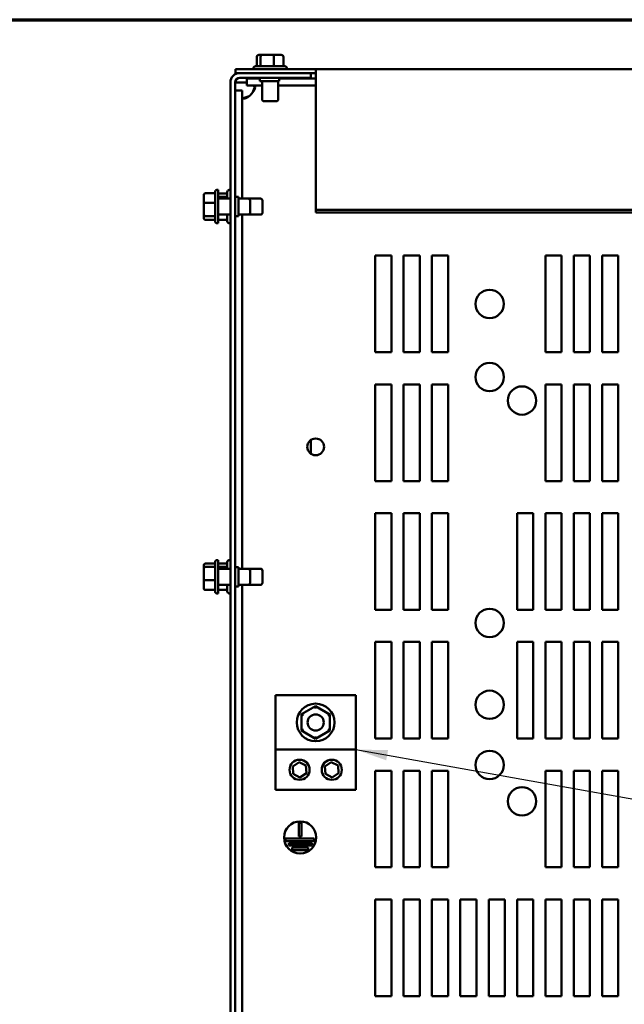
# Model space of a CAD drawing. Units: inches. Extents: x 0.05 to 2.15, y 0.02 to 1.67.
# Drawn here: x 0.57 to 0.76, y 1.34 to 1.65 of the extents above; entities that cross this region are included whole.
import ezdxf

# ---------------------------------------------------------------- set-up
doc = ezdxf.new("R2010")
doc.units = ezdxf.units.IN
doc.header["$LTSCALE"] = 0.1
doc.header["$MEASUREMENT"] = 0
doc.layers.get('0').update_dxf_attribs({"lineweight": 25})
for name, color, linetype, lineweight in [('Border (ANSI)', 7, 'Continuous', 70), ('Symbol (ANSI)', 7, 'Continuous', 25), ('Visible (ANSI)', 7, 'Continuous', 50)]:
    doc.layers.add(name, color=color, linetype=linetype, lineweight=lineweight)
doc.styles.add('Note Text (ANSI)', font='tahoma.ttf')
doc.dimstyles.new('Default (ANSI)$7', dxfattribs={"dimscale": 0.1, "dimtxt": 0.14, "dimasz": 0.098425, "dimexe": 0.125, "dimexo": 0.0625, "dimgap": 0.031496, "dimtad": 0, "dimtih": 1, "dimtoh": 1, "dimrnd": 1e-08, "dimzin": 0, "dimdsep": 46, "dimtxsty": 'Note Text (ANSI)', "dimcen": 0.09, "dimdle": 0.393701, "dimclrd": 256, "dimclre": 256, "dimclrt": 256, "dimadec": 0, "dimazin": 1, "dimtfac": 0.857143, "dimtofl": 0, "dimtmove": 0, "dimatfit": 3, "dimfxl": 1, "dimtolj": 1, "dimtzin": 4, "dimlwd": -1, "dimlwe": -1, "dimarcsym": 0})

# ---------------------------------------------------------------- blocks, each defined once
blk = doc.blocks.new('Borders Default Border')
at = {"layer": 'Border (ANSI)', "flags": 128}
blk.add_lwpolyline([(0.75, 0.5), (0.75, 16.5), (21.25, 16.5), (21.25, 0.5), (0.75, 0.5)], dxfattribs=at)

msp = doc.modelspace()

# ---------------------------------------------------------------- linework, layer by layer
at = {"layer": 'Visible (ANSI)'}
for p, q in [((0.64537, 1.63845), (0.64537, 1.63555)), ((0.64704, 1.63905), (0.64604, 1.63905)), ((0.64656, 1.63845), (0.64656, 1.63555)), ((0.6505, 1.63905), (0.64704, 1.63905)), ((0.65297, 1.63905), (0.6505, 1.63905)), ((0.6507, 1.63845), (0.6507, 1.63555)), ((0.65364, 1.63845), (0.65364, 1.63555)), ((0.66371, 1.63461), (0.63871, 1.63461)), ((0.63871, 1.63461), (0.63871, 1.63343)), ((0.63871, 1.63343), (0.64011, 1.63343)), ((0.66215, 1.63343), (0.64011, 1.63343)), ((0.64434, 1.63495), (0.64434, 1.63461)), ((0.64494, 1.63555), (0.65408, 1.63555)), ((0.65468, 1.63495), (0.65468, 1.63461)), ((0.66215, 1.63195), (0.66215, 1.63343)), ((0.66215, 1.63343), (0.66371, 1.63343)), ((0.66371, 1.63392), (0.66371, 1.63461)), ((1.01371, 1.63461), (0.66371, 1.63461)), ((0.66371, 1.63392), (0.66371, 1.59091)), ((0.63715, 1.15343), (0.63715, 1.63047)), ((0.63863, 1.15343), (0.63863, 1.63047)), ((0.64011, 1.63047), (0.63863, 1.63047)), ((0.64011, 1.63195), (0.66215, 1.63195)), ((0.64231, 1.63047), (0.64011, 1.63047)), ((0.64231, 1.6317), (0.64231, 1.62954)), ((0.64231, 1.6317), (0.64635, 1.6317)), ((0.64635, 1.63195), (0.64635, 1.63095)), ((0.64635, 1.63095), (0.65235, 1.63095)), ((0.64701, 1.63095), (0.64701, 1.62525)), ((0.65201, 1.63095), (0.65201, 1.62525)), ((0.65235, 1.63195), (0.65235, 1.63095)), ((0.65235, 1.6317), (0.66371, 1.6317)), ((0.63863, 1.62801), (0.64079, 1.62801)), ((0.64079, 1.59445), (0.64079, 1.62801)), ((0.64231, 1.62954), (0.64701, 1.62954)), ((0.65201, 1.62954), (0.66371, 1.62954)), ((0.65141, 1.62465), (0.64761, 1.62465)), ((0.63299, 1.59712), (0.63333, 1.59712)), ((0.63333, 1.59712), (0.63333, 1.58678)), ((0.63681, 1.59712), (0.63715, 1.59712)), ((0.62889, 1.59541), (0.62889, 1.59294)), ((0.62949, 1.59609), (0.63239, 1.59609)), ((0.63239, 1.58738), (0.63239, 1.59652)), ((0.63333, 1.59604), (0.63621, 1.59604)), ((0.63333, 1.59502), (0.63621, 1.59502)), ((0.63333, 1.59445), (0.63715, 1.59445)), ((0.63621, 1.59445), (0.63621, 1.59652)), ((0.63863, 1.59495), (0.63963, 1.59495)), ((0.63963, 1.58895), (0.63963, 1.59495)), ((0.63963, 1.59445), (0.64269, 1.59445)), ((0.64269, 1.59445), (0.64651, 1.59445)), ((0.64329, 1.59385), (0.64329, 1.59005)), ((0.64711, 1.59385), (0.64711, 1.59005)), ((0.62889, 1.59294), (0.62889, 1.58948)), ((0.62949, 1.59314), (0.63239, 1.59314)), ((0.66371, 1.59091), (0.66371, 1.59007)), ((1.01371, 1.59091), (0.66371, 1.59091)), ((0.62889, 1.58948), (0.62889, 1.58848)), ((0.62949, 1.589), (0.63239, 1.589)), ((0.62949, 1.58781), (0.63239, 1.58781)), ((0.63333, 1.58945), (0.63715, 1.58945)), ((0.63333, 1.58786), (0.63621, 1.58786)), ((0.63621, 1.58738), (0.63621, 1.58945)), ((0.63863, 1.58895), (0.63963, 1.58895)), ((0.63963, 1.58945), (0.64269, 1.58945)), ((0.64079, 1.47945), (0.64079, 1.58945)), ((0.64269, 1.58945), (0.64651, 1.58945)), ((1.01371, 1.59007), (0.66371, 1.59007)), ((0.63299, 1.58678), (0.63333, 1.58678)), ((0.63681, 1.58678), (0.63715, 1.58678)), ((0.68213, 1.5767), (0.68713, 1.5767)), ((0.68213, 1.5467), (0.68213, 1.5767)), ((0.68713, 1.5767), (0.68713, 1.5467)), ((0.69093, 1.5767), (0.69593, 1.5767)), ((0.69093, 1.5467), (0.69093, 1.5767)), ((0.69593, 1.5767), (0.69593, 1.5467)), ((0.69973, 1.5767), (0.70473, 1.5767)), ((0.69973, 1.5467), (0.69973, 1.5767)), ((0.70473, 1.5767), (0.70473, 1.5467)), ((0.73493, 1.5767), (0.73993, 1.5767)), ((0.73493, 1.5467), (0.73493, 1.5767)), ((0.73993, 1.5767), (0.73993, 1.5467)), ((0.74373, 1.5767), (0.74873, 1.5767)), ((0.74373, 1.5467), (0.74373, 1.5767)), ((0.74873, 1.5767), (0.74873, 1.5467)), ((0.75253, 1.5767), (0.75753, 1.5767)), ((0.75253, 1.5467), (0.75253, 1.5767)), ((0.75753, 1.5767), (0.75753, 1.5467)), ((0.68713, 1.5467), (0.68213, 1.5467)), ((0.69593, 1.5467), (0.69093, 1.5467)), ((0.70473, 1.5467), (0.69973, 1.5467)), ((0.73993, 1.5467), (0.73493, 1.5467)), ((0.74873, 1.5467), (0.74373, 1.5467)), ((0.75753, 1.5467), (0.75253, 1.5467)), ((0.68213, 1.5367), (0.68713, 1.5367)), ((0.68213, 1.5067), (0.68213, 1.5367)), ((0.68713, 1.5367), (0.68713, 1.5067)), ((0.69093, 1.5367), (0.69593, 1.5367)), ((0.69093, 1.5067), (0.69093, 1.5367)), ((0.69593, 1.5367), (0.69593, 1.5067)), ((0.69973, 1.5367), (0.70473, 1.5367)), ((0.69973, 1.5067), (0.69973, 1.5367)), ((0.70473, 1.5367), (0.70473, 1.5067)), ((0.73493, 1.5367), (0.73993, 1.5367)), ((0.73493, 1.5067), (0.73493, 1.5367)), ((0.73993, 1.5367), (0.73993, 1.5067)), ((0.74373, 1.5367), (0.74873, 1.5367)), ((0.74373, 1.5067), (0.74373, 1.5367)), ((0.74873, 1.5367), (0.74873, 1.5067)), ((0.75253, 1.5367), (0.75753, 1.5367)), ((0.75253, 1.5067), (0.75253, 1.5367)), ((0.75753, 1.5367), (0.75753, 1.5067)), ((0.66215, 1.51516), (0.66215, 1.51944)), ((0.68713, 1.5067), (0.68213, 1.5067)), ((0.69593, 1.5067), (0.69093, 1.5067)), ((0.70473, 1.5067), (0.69973, 1.5067)), ((0.73993, 1.5067), (0.73493, 1.5067)), ((0.74873, 1.5067), (0.74373, 1.5067)), ((0.75753, 1.5067), (0.75253, 1.5067)), ((0.68213, 1.4967), (0.68713, 1.4967)), ((0.68213, 1.4667), (0.68213, 1.4967)), ((0.68713, 1.4967), (0.68713, 1.4667)), ((0.69093, 1.4967), (0.69593, 1.4967)), ((0.69093, 1.4667), (0.69093, 1.4967)), ((0.69593, 1.4967), (0.69593, 1.4667)), ((0.69973, 1.4967), (0.70473, 1.4967)), ((0.69973, 1.4667), (0.69973, 1.4967)), ((0.70473, 1.4967), (0.70473, 1.4667)), ((0.72613, 1.4967), (0.73113, 1.4967)), ((0.72613, 1.4667), (0.72613, 1.4967)), ((0.73113, 1.4967), (0.73113, 1.4667)), ((0.73493, 1.4967), (0.73993, 1.4967)), ((0.73493, 1.4667), (0.73493, 1.4967)), ((0.73993, 1.4967), (0.73993, 1.4667)), ((0.74373, 1.4967), (0.74873, 1.4967)), ((0.74373, 1.4667), (0.74373, 1.4967)), ((0.74873, 1.4967), (0.74873, 1.4667)), ((0.75253, 1.4967), (0.75753, 1.4967)), ((0.75253, 1.4667), (0.75253, 1.4967)), ((0.75753, 1.4967), (0.75753, 1.4667)), ((0.62889, 1.48037), (0.62889, 1.47952)), ((0.62949, 1.48104), (0.63239, 1.48104)), ((0.63239, 1.47238), (0.63239, 1.48152)), ((0.63299, 1.48212), (0.63333, 1.48212)), ((0.63333, 1.48212), (0.63333, 1.47178)), ((0.63333, 1.48104), (0.63621, 1.48104)), ((0.63621, 1.47945), (0.63621, 1.48152)), ((0.63681, 1.48212), (0.63715, 1.48212)), ((0.62889, 1.47952), (0.62889, 1.4761)), ((0.62949, 1.48002), (0.63239, 1.48002)), ((0.63333, 1.48002), (0.63621, 1.48002)), ((0.63333, 1.47945), (0.63715, 1.47945)), ((0.63863, 1.47995), (0.63963, 1.47995)), ((0.63963, 1.47395), (0.63963, 1.47995)), ((0.63963, 1.47945), (0.64269, 1.47945)), ((0.64269, 1.47945), (0.64651, 1.47945)), ((0.64329, 1.47885), (0.64329, 1.47505)), ((0.64711, 1.47885), (0.64711, 1.47505)), ((0.62889, 1.4761), (0.62889, 1.47352)), ((0.62949, 1.47593), (0.63239, 1.47593)), ((0.63333, 1.47445), (0.63715, 1.47445)), ((0.63621, 1.47238), (0.63621, 1.47445)), ((0.63963, 1.47445), (0.64269, 1.47445)), ((0.64079, 1.30945), (0.64079, 1.47445)), ((0.64269, 1.47445), (0.64651, 1.47445)), ((0.62949, 1.47286), (0.63239, 1.47286)), ((0.63299, 1.47178), (0.63333, 1.47178)), ((0.63333, 1.47286), (0.63621, 1.47286)), ((0.63681, 1.47178), (0.63715, 1.47178)), ((0.63863, 1.47395), (0.63963, 1.47395)), ((0.68713, 1.4667), (0.68213, 1.4667)), ((0.69593, 1.4667), (0.69093, 1.4667)), ((0.70473, 1.4667), (0.69973, 1.4667)), ((0.73113, 1.4667), (0.72613, 1.4667)), ((0.73993, 1.4667), (0.73493, 1.4667)), ((0.74873, 1.4667), (0.74373, 1.4667)), ((0.75753, 1.4667), (0.75253, 1.4667)), ((0.68213, 1.4567), (0.68713, 1.4567)), ((0.68213, 1.4267), (0.68213, 1.4567)), ((0.68713, 1.4567), (0.68713, 1.4267)), ((0.69093, 1.4567), (0.69593, 1.4567)), ((0.69093, 1.4267), (0.69093, 1.4567)), ((0.69593, 1.4567), (0.69593, 1.4267)), ((0.69973, 1.4567), (0.70473, 1.4567)), ((0.69973, 1.4267), (0.69973, 1.4567)), ((0.70473, 1.4567), (0.70473, 1.4267)), ((0.72613, 1.4567), (0.73113, 1.4567)), ((0.72613, 1.4267), (0.72613, 1.4567)), ((0.73113, 1.4567), (0.73113, 1.4267)), ((0.73493, 1.4567), (0.73993, 1.4567)), ((0.73493, 1.4267), (0.73493, 1.4567)), ((0.73993, 1.4567), (0.73993, 1.4267)), ((0.74373, 1.4567), (0.74873, 1.4567)), ((0.74373, 1.4267), (0.74373, 1.4567)), ((0.74873, 1.4567), (0.74873, 1.4267)), ((0.75253, 1.4567), (0.75753, 1.4567)), ((0.75253, 1.4267), (0.75253, 1.4567)), ((0.75753, 1.4567), (0.75753, 1.4267)), ((0.65113, 1.44014), (0.65113, 1.42326)), ((0.67613, 1.44014), (0.65113, 1.44014)), ((0.67613, 1.44014), (0.67613, 1.42326)), ((0.66363, 1.43676), (0.65925, 1.43423)), ((0.66801, 1.43422), (0.66363, 1.43676)), ((0.66363, 1.43606), (0.66363, 1.43676)), ((0.65925, 1.43423), (0.65924, 1.42917)), ((0.65985, 1.43388), (0.65925, 1.43423)), ((0.66741, 1.43388), (0.66801, 1.43422)), ((0.668, 1.42916), (0.66801, 1.43422)), ((0.65984, 1.42952), (0.65924, 1.42917)), ((0.65924, 1.42917), (0.66362, 1.42664)), ((0.66362, 1.42664), (0.668, 1.42916)), ((0.668, 1.42916), (0.6674, 1.42951)), ((0.66362, 1.42733), (0.66362, 1.42664)), ((0.68713, 1.4267), (0.68213, 1.4267)), ((0.69593, 1.4267), (0.69093, 1.4267)), ((0.70473, 1.4267), (0.69973, 1.4267)), ((0.73113, 1.4267), (0.72613, 1.4267)), ((0.73993, 1.4267), (0.73493, 1.4267)), ((0.74873, 1.4267), (0.74373, 1.4267)), ((0.75753, 1.4267), (0.75253, 1.4267)), ((0.67613, 1.42326), (0.65113, 1.42326)), ((0.65113, 1.42326), (0.65113, 1.41076)), ((0.67613, 1.42326), (0.67613, 1.41076)), ((0.6565, 1.41806), (0.65848, 1.41938)), ((0.65848, 1.41938), (0.6606, 1.41832)), ((0.6665, 1.41806), (0.66848, 1.41938)), ((0.66848, 1.41938), (0.6706, 1.41832)), ((0.65665, 1.4157), (0.6565, 1.41806)), ((0.6606, 1.41832), (0.66075, 1.41596)), ((0.66665, 1.4157), (0.6665, 1.41806)), ((0.6706, 1.41832), (0.67075, 1.41596)), ((0.68213, 1.4167), (0.68713, 1.4167)), ((0.68213, 1.3867), (0.68213, 1.4167)), ((0.68713, 1.4167), (0.68713, 1.3867)), ((0.69093, 1.4167), (0.69593, 1.4167)), ((0.69093, 1.3867), (0.69093, 1.4167)), ((0.69593, 1.4167), (0.69593, 1.3867)), ((0.69973, 1.4167), (0.70473, 1.4167)), ((0.69973, 1.3867), (0.69973, 1.4167)), ((0.70473, 1.4167), (0.70473, 1.3867)), ((0.73493, 1.4167), (0.73993, 1.4167)), ((0.73493, 1.3867), (0.73493, 1.4167)), ((0.73993, 1.4167), (0.73993, 1.3867)), ((0.74373, 1.4167), (0.74873, 1.4167)), ((0.74373, 1.3867), (0.74373, 1.4167)), ((0.74873, 1.4167), (0.74873, 1.3867)), ((0.75253, 1.4167), (0.75753, 1.4167)), ((0.75253, 1.3867), (0.75253, 1.4167)), ((0.75753, 1.4167), (0.75753, 1.3867)), ((0.65877, 1.41464), (0.65665, 1.4157)), ((0.66075, 1.41596), (0.65877, 1.41464)), ((0.66877, 1.41464), (0.66665, 1.4157)), ((0.67075, 1.41596), (0.66877, 1.41464)), ((0.67613, 1.41076), (0.65113, 1.41076)), ((0.65841, 1.39624), (0.65841, 1.40047)), ((0.65841, 1.40047), (0.65921, 1.40047)), ((0.65921, 1.40047), (0.65921, 1.39624)), ((0.65431, 1.39484), (0.65431, 1.39564)), ((0.65431, 1.39564), (0.66312, 1.39564)), ((0.66312, 1.39484), (0.65431, 1.39484)), ((0.65921, 1.39624), (0.65841, 1.39624)), ((0.66312, 1.39564), (0.66312, 1.39484)), ((0.65529, 1.39344), (0.65529, 1.39424)), ((0.65529, 1.39424), (0.6625, 1.39424)), ((0.6625, 1.39344), (0.65529, 1.39344)), ((0.65634, 1.39204), (0.65634, 1.39284)), ((0.65634, 1.39284), (0.66131, 1.39284)), ((0.66131, 1.39204), (0.65634, 1.39204)), ((0.66131, 1.39284), (0.66131, 1.39204)), ((0.6625, 1.39424), (0.6625, 1.39344)), ((0.68713, 1.3867), (0.68213, 1.3867)), ((0.69593, 1.3867), (0.69093, 1.3867)), ((0.70473, 1.3867), (0.69973, 1.3867)), ((0.73993, 1.3867), (0.73493, 1.3867)), ((0.74873, 1.3867), (0.74373, 1.3867)), ((0.75753, 1.3867), (0.75253, 1.3867)), ((0.68213, 1.3767), (0.68713, 1.3767)), ((0.68213, 1.3467), (0.68213, 1.3767)), ((0.68713, 1.3767), (0.68713, 1.3467)), ((0.69093, 1.3767), (0.69593, 1.3767)), ((0.69093, 1.3467), (0.69093, 1.3767)), ((0.69593, 1.3767), (0.69593, 1.3467)), ((0.69973, 1.3767), (0.70473, 1.3767)), ((0.69973, 1.3467), (0.69973, 1.3767)), ((0.70473, 1.3767), (0.70473, 1.3467)), ((0.70853, 1.3767), (0.71353, 1.3767)), ((0.70853, 1.3467), (0.70853, 1.3767)), ((0.71353, 1.3767), (0.71353, 1.3467)), ((0.71733, 1.3767), (0.72233, 1.3767)), ((0.71733, 1.3467), (0.71733, 1.3767)), ((0.72233, 1.3767), (0.72233, 1.3467)), ((0.72613, 1.3767), (0.73113, 1.3767)), ((0.72613, 1.3467), (0.72613, 1.3767)), ((0.73113, 1.3767), (0.73113, 1.3467)), ((0.73493, 1.3767), (0.73993, 1.3767)), ((0.73493, 1.3467), (0.73493, 1.3767)), ((0.73993, 1.3767), (0.73993, 1.3467)), ((0.74373, 1.3767), (0.74873, 1.3767)), ((0.74373, 1.3467), (0.74373, 1.3767)), ((0.74873, 1.3767), (0.74873, 1.3467)), ((0.75253, 1.3767), (0.75753, 1.3767)), ((0.75253, 1.3467), (0.75253, 1.3767)), ((0.75753, 1.3767), (0.75753, 1.3467)), ((0.68713, 1.3467), (0.68213, 1.3467)), ((0.69593, 1.3467), (0.69093, 1.3467)), ((0.70473, 1.3467), (0.69973, 1.3467)), ((0.71353, 1.3467), (0.70853, 1.3467)), ((0.72233, 1.3467), (0.71733, 1.3467)), ((0.73113, 1.3467), (0.72613, 1.3467)), ((0.73993, 1.3467), (0.73493, 1.3467)), ((0.74873, 1.3467), (0.74373, 1.3467)), ((0.75753, 1.3467), (0.75253, 1.3467))]:
    msp.add_line(p, q, dxfattribs=at)
for centre, radius in [((0.71763, 1.5617), 0.0044), ((0.71763, 1.539), 0.0044), ((0.72769, 1.5317), 0.0044), ((0.66363, 1.5173), 0.0026), ((0.71763, 1.4626), 0.0044), ((0.71763, 1.4372), 0.0044), ((0.66363, 1.4317), 0.00585), ((0.66363, 1.4317), 0.0025), ((0.71763, 1.4185), 0.0044), ((0.65863, 1.41701), 0.00313), ((0.66863, 1.41701), 0.00313), ((0.72769, 1.4072), 0.0044), ((0.65881, 1.39597), 0.005)]:
    msp.add_circle(centre, radius, dxfattribs=at)
for centre, radius, start, end in [((0.64011, 1.63047), 0.00296, 90, 180), ((0.64494, 1.63495), 0.0006, 90, 180), ((0.65408, 1.63495), 0.0006, 0, 90), ((0.64011, 1.63047), 0.00148, 90, 180), ((0.6405, 1.62982), 0.00432, 304.4361, 325.5639), ((0.64761, 1.62525), 0.0006, 180, 270), ((0.65141, 1.62525), 0.0006, 270, 0), ((0.63299, 1.59652), 0.0006, 90, 180), ((0.63681, 1.59652), 0.0006, 90, 180), ((0.64269, 1.59385), 0.0006, 0, 90), ((0.64651, 1.59385), 0.0006, 0, 90), ((0.63299, 1.58738), 0.0006, 180, 270), ((0.63681, 1.58738), 0.0006, 180, 270), ((0.64269, 1.59005), 0.0006, 270, 0), ((0.64651, 1.59005), 0.0006, 270, 0), ((0.63299, 1.48152), 0.0006, 90, 180), ((0.63681, 1.48152), 0.0006, 90, 180), ((0.64269, 1.47885), 0.0006, 0, 90), ((0.64651, 1.47885), 0.0006, 0, 90), ((0.64269, 1.47505), 0.0006, 270, 0), ((0.64651, 1.47505), 0.0006, 270, 0), ((0.63299, 1.47238), 0.0006, 180, 270), ((0.63681, 1.47238), 0.0006, 180, 270)]:
    msp.add_arc(centre, radius, start, end, dxfattribs=at)
for centre, major_axis, ratio, start_param, end_param in [((0.64604, 1.63845), (0.000673, 0), 0.891643, 1.570796, 3.141593), ((0.64704, 1.63845), (0, -0.0006), 0.798747, 3.141593, 4.712389), ((0.6505, 1.63845), (0, -0.0006), 0.322777, 1.570796, 3.141593), ((0.65297, 1.63845), (-0.000673, 0), 0.891643, 3.141593, 4.712389), ((0.62949, 1.59541), (0, -0.000673), 0.891643, 3.141593, 4.712389), ((0.62949, 1.59294), (0.0006, 0), 0.322777, 1.570796, 3.141593), ((0.62949, 1.58948), (0.0006, 0), 0.798747, 3.141593, 4.712389), ((0.62949, 1.58848), (0, 0.000673), 0.891643, 1.570796, 3.141593), ((0.62949, 1.48037), (0, 0.000665), 0.901982, 0, 1.570796), ((0.62949, 1.47952), (0.0006, 0), 0.833868, 1.570796, 3.141593), ((0.62949, 1.4761), (0.0006, 0), 0.274802, 3.141593, 4.712389), ((0.62949, 1.47352), (0, 0.000665), 0.901982, 1.570796, 3.141593)]:
    msp.add_ellipse(centre, major_axis=major_axis, ratio=ratio, start_param=start_param, end_param=end_param, dxfattribs=at)
for points, knots in [([(0.64407, 1.62954), (0.64454, 1.62954), (0.6448, 1.62935), (0.64482, 1.62896), (0.64484, 1.62856), (0.64461, 1.62798), (0.64417, 1.62749), (0.64414, 1.62745), (0.6441, 1.62741), (0.64407, 1.62738)], [-2.17182, -2.17182, -2.17182, -2.17182, -1.595235, -1.595235, -1.595235, -1.014291, -1.014291, -1.014291, -0.969773, -0.969773, -0.969773, -0.969773]), ([(0.64295, 1.62626), (0.64247, 1.62579), (0.64189, 1.62552), (0.64147, 1.6255), (0.64105, 1.62548), (0.64081, 1.62571), (0.64079, 1.62615), (0.64079, 1.62619), (0.64079, 1.62622), (0.64079, 1.62626)], [-0.601023, -0.601023, -0.601023, -0.601023, -0.024439, -0.024439, -0.024439, 0.556505, 0.556505, 0.556505, 0.601023, 0.601023, 0.601023, 0.601023]), ([(0.64102, 1.62562), (0.64127, 1.62567), (0.64153, 1.62573), (0.6418, 1.62581), (0.64219, 1.62593), (0.64258, 1.62608), (0.64295, 1.62626)], [0.2337842, 0.2337842, 0.2337842, 0.2337842, 0.3805001, 0.3805001, 0.3805001, 0.6010232, 0.6010232, 0.6010232, 0.6010232])]:
    msp.add_open_spline(points, degree=3, knots=knots, dxfattribs=at)
msp.add_open_spline([(0.64407, 1.62738), (0.64437, 1.62798), (0.64458, 1.62867), (0.64471, 1.62931)], degree=3, dxfattribs=at)

# ---------------------------------------------------------------- block references
at = {"xscale": 0.1, "yscale": 0.1, "zscale": 0.1}
msp.add_blockref('Borders Default Border', (0, 0), dxfattribs=at)

# ---------------------------------------------------------------- leaders
at = {"layer": 'Symbol (ANSI)', "annotation_type": 0, "has_hookline": 1, "hookline_direction": 1, "text_width": 0.00602}
msp.add_leader([(0.67613, 1.42326), (1.08955, 1.34962)], dimstyle='Default (ANSI)$7', override={"dimtad": 0}, dxfattribs=at)

doc.saveas('drawing.dxf')
